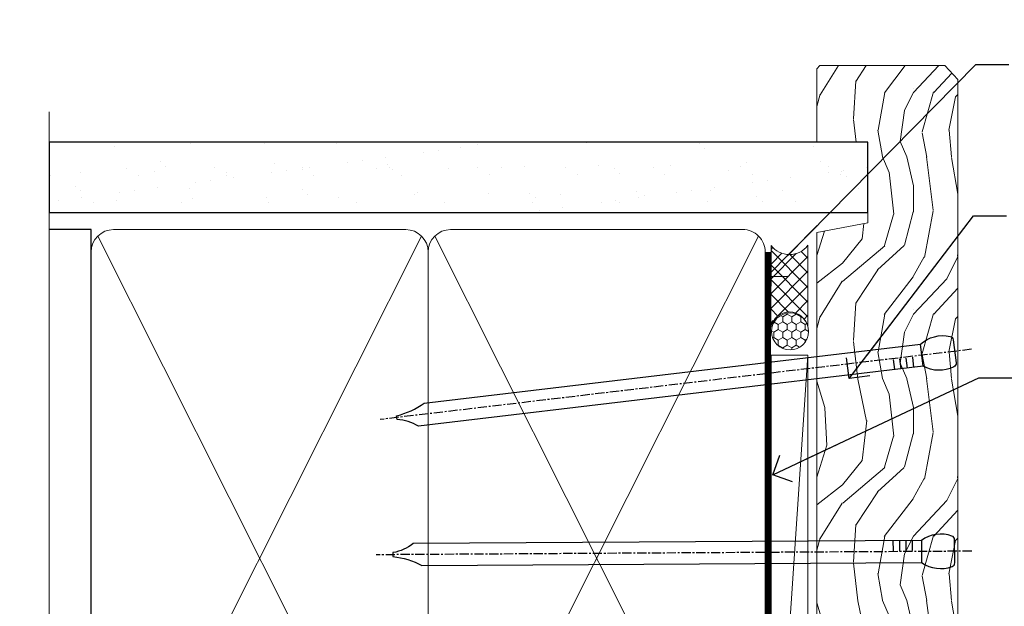
# Model space of a CAD drawing. Units: millimetres. Extents: x 1380 to 9766, y 792 to 2193.
# Drawn here: x 1698 to 1832, y 1462 to 1541 of the extents above; entities that cross this region are included whole.
import ezdxf
from ezdxf import colors
from ezdxf.entities.mleader import LeaderData, LeaderLine
from ezdxf.math import Vec2, Vec3

# ---------------------------------------------------------------- set-up
doc = ezdxf.new("R2010")
doc.units = ezdxf.units.MM
doc.linetypes.add('CENTER', pattern=[2, 1.25, -0.25, 0.25, -0.25])
doc.linetypes.add('Dashed', pattern=[564.4444465637206, 282.2222232818604, -282.2222232818602])
doc.layers.add('Aluminium Systems Ltd Joinery Detail', color=7, linetype='Continuous')
doc.layers.add('Aluminium Systems Ltd Notes', color=7, linetype='Continuous')
doc.styles.get("Standard").update_dxf_attribs({"font": 'arial.ttf'})

# ---------------------------------------------------------------- blocks, each defined once
blk = doc.blocks.new('90mm Framing Jamb CC')
at = {"layer": 'Aluminium Systems Ltd Joinery Detail'}
h = blk.add_hatch(dxfattribs=at)
h.set_pattern_fill('AR-SAND', color=256, scale=0.15)
h.set_pattern_definition([(37.49999999999999, (-1.4210854715202e-14, 0), (-0.2400046943976069, 7.341198559940135), [0, -5.791200000000001, 0, -6.476999999999999, 0, -6.191249999999999]), (7.499999999999928, (-1.4210854715202e-14, 0), (6.74284924707004, 10.75237650852531), [0, -3.124199999999999, 0, -5.219699999999998, 0, -2.000249999999999]), (327.5, (-4.686299999999861, 0), (11.86488555362187, 0.02155777017818536), [0, -1.904999999999998, 0, -6.857999999999993, 0, -8.953499999999988]), (317.5, (-4.686299999999861, 0), (11.45334678708446, 3.343939848858243), [0, -0.9524999999999999, 0, -4.495799999999999, 0, -5.1435])])
h.paths.add_polyline_path([(-1.4210854715202e-14, 120.9736862483221), (-1.4210854715202e-14, 111.4891922078568), (110.6910088466357, 111.4891922078568), (110.6910088466357, 120.9736862483221)])
at = {"layer": 'Aluminium Systems Ltd Joinery Detail', "lineweight": 5}
for p, q in [((6.562812918377389, 108.2835144504782, -1.000000000000014), (50.3610742616588, 21.15705230516437, -1.000000000000014)), ((6.562812918377389, 21.15705230516431, -1.000000000000014), (50.36107426165835, 108.2835144504779, -1.000000000000014)), ((52.14101372040976, 108.2835144504783, -1.000000000000014), (95.93927506369117, 21.15705230516448, -1.000000000000014)), ((52.14101372040976, 21.15705230516443, -1.000000000000014), (95.93927506369072, 108.2835144504781, -1.000000000000014))]:
    blk.add_line(p, q, dxfattribs=at)
at = {"layer": 'Aluminium Systems Ltd Joinery Detail', "linetype": 'Continuous', "lineweight": 5, "ltscale": 0.12}
blk.add_lwpolyline([(-1.4210854715202e-14, 125.0952158474288), (-1.4210854715202e-14, 30.74298595999335), (3.433903719036593, 29.83927555150785), (-3.984121188725126, 28.57268228813973), (-1.4210854715202e-14, 27.53531909362846), (-1.4210854715202e-14, -55.59287995097202)], dxfattribs=at)
at = {"layer": 'Aluminium Systems Ltd Joinery Detail'}
blk.add_lwpolyline([(-1.4210854715202e-14, 111.4891922078568), (110.6910088466357, 111.4891922078568), (110.6910088466357, 120.9736862483221), (-1.4210854715202e-14, 120.9736862483221)], close=True, dxfattribs=at)
at = {"layer": 'Aluminium Systems Ltd Joinery Detail', "elevation": -1.250000000000007}
blk.add_lwpolyline([(-1.4210854715202e-14, 20.52261536553743), (5.67284318900191, 20.52261536553743), (5.67284318900191, 109.1734841798536), (-1.4210854715202e-14, 109.1734841798536)], dxfattribs=at)
at = {"layer": 'Aluminium Systems Ltd Joinery Detail', "lineweight": 5, "elevation": -1.000000000000014}
for points in [[(5.67284318900191, 23.30562929592469, 0.4142135623730951), (8.711389909137765, 20.26708257578883), (48.21249727089842, 20.26708257578889, 0.414213562373095), (51.25104399103428, 23.30562929592475), (51.25104399103428, 106.1349374597178, 0.4142135623730958), (48.21249727089842, 109.1734841798536), (8.711389909137765, 109.1734841798536, 0.4142135623730941), (5.67284318900191, 106.1349374597178)], [(51.25104399103428, 23.3056292959248, 0.4142135623730951), (54.28959071117013, 20.26708257578895), (93.7906980729308, 20.267082575789, 0.414213562373095), (96.82924479306665, 23.30562929592486), (96.82924479306665, 106.1349374597179, 0.4142135623730958), (93.7906980729308, 109.1734841798537), (54.28959071117013, 109.1734841798537, 0.4142135623730941), (51.25104399103428, 106.1349374597179)]]:
    blk.add_lwpolyline(points, format="xyb", close=True, dxfattribs=at)
at = {"layer": 'Aluminium Systems Ltd Joinery Detail', "linetype": 'Dashed', "lineweight": 5, "ltscale": 0.01, "const_width": 0.25, "elevation": -0.7500000000000071}
blk.add_lwpolyline([(0.6751269043593169, 20.14825624025468), (93.7906980729308, 20.17021057264913, 0.4175702237706213), (96.97487619846332, 23.321124638117), (96.97521048511543, 106.15043280191)], format="xyb", dxfattribs=at)
at = {"layer": 'Aluminium Systems Ltd Joinery Detail', "linetype": 'CENTER', "lineweight": 5, "ltscale": 3, "const_width": 0.5, "elevation": 0.5}
blk.add_lwpolyline([(18.38772919693245, 19.74832196964218), (93.7906980729308, 19.75723651169807, 0.4225667246231231), (97.3598190548414, 23.321124638117), (97.3598190548414, 106.15043280191)], format="xyb", dxfattribs=at)
blk = doc.blocks.new('_Open90')
at = {"color": 0, "linetype": 'ByBlock', "lineweight": -2}
for p, q in [((-0.5, 0.5), (0, 0)), ((0, 0), (-2.439666651745029, 0)), ((0, 0), (-0.5, -0.5))]:
    blk.add_line(p, q, dxfattribs=at)
blk = doc.blocks.new('Nail 75 JH')
at = {"linetype": 'CENTER'}
blk.add_line((0, 2.300118051928621), (0, -78.25849807356508), dxfattribs=at)
for p, q in [((1.5, -4.488319011024487), (-1.5, -4.488319011024458)), ((1.499999999999886, -5.730112436134704), (0.1255879953777708, -5.730112436134732)), ((1.499999999999886, -6.600592455787137), (0.1255879953777708, -6.600592455787137)), ((1.499999999999886, -7.471072475439541), (0.1255879953777708, -7.471072475439541)), ((1.499999999999886, -8.341552495091946), (0.1255879953778276, -8.341552495091946))]:
    blk.add_line(p, q)
blk.add_lwpolyline([(-1.5, -4.488319011024458, -0.2475267649991796), (-2.057234792368547, -0.3562033463117587, -0.331135080274166), (-1.578358480166685, 0), (1.578358480166685, 0, -0.331135080274166), (2.057234792368547, -0.3562033463117587, -0.2475267649991796), (1.499999999999886, -4.488319011024487), (1.5, -73.20877276569331, 0.1245641564323093), (0.2845258915276077, -75.96790802185205), (-0.2515467734666004, -75.96790802185205, 0.1012549879648114), (-1.5, -72.05351818931658)], format="xyb", close=True)
blk = doc.blocks.new('EIFS Recessed CC ThermaColour Liner 55mm')
at = {"layer": 'Aluminium Systems Ltd Joinery Detail', "lineweight": 5}
h = blk.add_hatch(dxfattribs=at)
h.set_pattern_fill('HONEY', color=256, scale=0.2211125000000359, angle=360, style=0)
h.set_pattern_definition([(0, (-545.9062063965112, -260.4478332260323), (1.053048281250171, 0.6079775633750983), [0.7020321875001139, -1.404064375000228]), (120, (-545.9062063965112, -260.4478332260323), (-1.053048155438884, 0.6079777812866397), [0.7020321875001018, -1.404064375000204]), (59.99999999999994, (-545.9062063965112, -260.4478332260323), (1.258112869470804e-07, 1.215955344661738), [-1.404064375000228, 0.7020321875001139])])
edge = h.paths.add_edge_path()
edge.add_arc((-25.57625350793023, 10.50376817098277), 2.5, 180.0000000000001, 360.00000000000006, ccw=False)
edge.add_arc((-25.57625350793023, 10.50376817098277), 2.5, 0, 180.0000000000001, ccw=False)
h = blk.add_hatch(dxfattribs=at)
h.set_pattern_fill('NET', color=256, scale=0.4422249999999999, angle=225, style=0)
h.set_pattern_definition([(315, (-1913.365457849764, 4381.315164866826), (-0.9928234407849511, -0.9928234407849515), []), (225, (-1913.365457849764, 4381.315164866826), (-0.9928234407849515, 0.9928234407849511), [])])
edge = h.paths.add_edge_path()
edge.add_line((-13.97644952700512, 13.06707473384085), (-24.7193863467819, 13.07362919274783))
edge.add_arc((-25.55578487366756, 10.60876723486399), 2.602903564714436, 283.05461229937526, 431.25644836746125, ccw=False)
edge.add_line((-24.9678418314129, 8.073135174357049), (-13.93183396222457, 8.073135174357049))
edge.add_arc((-12.02768783436159, 10.58731578098377), 3.153866927914105, 128.1626499734255, 232.8610770962096, ccw=False)
h = blk.add_hatch(dxfattribs=at)
h.set_pattern_fill('WOOD-3', color=256, scale=97.5, angle=30, style=0, pattern_type=2)
h.set_pattern_definition([(4.763599999999838, (412.313875861902, -7164.264911882444), (-330.0000283895876, -29.9997459798375), [3.612479999999951, -357.6353699999959]), (348.6901, (415.9138758619015, -7163.964911882443), (120.0000225669286, -29.9999289648483), [4.58912999999999, -148.3814699999997]), (314.9999999999999, (420.4138758619015, -7164.864911882441), (-3.306523113702664e-14, -30.00000928346856), [3.39411, -39.03228]), (313.1523999999999, (422.813875861902, -7167.264911882444), (420.0000850164654, -449.9999261252569), [6.579509999999999, -651.37185]), (347.0054000000001, (427.313875861902, -7172.064911882445), (-270.0000230324819, 59.99992732735074), [4.002509999999999, -396.2474099999998]), (360, (431.2138758619026, -7172.964911882443), (29.99999999999997, -30.00000000000003), [7.5, -22.5]), (9.462299999999765, (438.7138758619026, -7172.964911882443), (-150.0000232108592, -29.99994417607295), [3.649649999999993, -178.8332099999998]), (5.710599999999713, (412.313875861902, -7172.364911882441), (-269.9999827048756, -30.00003943998845), [3.014969999999958, -298.4813099999965]), (360, (415.313875861902, -7172.064911882445), (29.99999999999997, -30.00000000000003), [4.5, -25.5]), (331.6992, (419.813875861902, -7172.064911882445), (329.9998535928922, -180.0002662262795), [4.429439999999992, -438.5152499999991]), (307.8749999999999, (423.7138758619026, -7174.164911882442), (-120.0000559467582, 149.9999729816166), [6.841049999999986, -335.2115699999996]), (320.7106, (427.9138758619015, -7179.564911882445), (180.0000191874755, -149.9999889572949), [4.263809999999983, -422.1163199999984]), (353.6597999999999, (431.2138758619026, -7182.264911882444), (239.9999820781927, -30.00004736879107), [5.43324, -266.22831]), (11.88869999999988, (436.6138758619004, -7182.864911882441), (-419.9999190314803, -90.00031605746501), [5.82494999999993, -576.669689999991]), (6.709799999999706, (412.313875861902, -7181.664911882442), (270.0000299325391, 29.99981643732056), [5.13515999999999, -508.3820999999994]), (356.6335, (417.4138758619015, -7181.064911882445), (479.999979659061, -30.00032890063538), [5.10881999999993, -505.7727899999929]), (326.3098999999999, (422.5138758619009, -7181.364911882441), (-59.99998673313475, 30.00004003521583), [5.408339999999997, -102.75822]), (312.5103999999999, (427.0138758619009, -7184.364911882441), (299.9997215504041, -330.0002602161362), [4.883640000000001, -483.48096]), (345.0686, (430.313875861902, -7187.964911882443), (330.0000160477658, -89.99990861934462), [4.657259999999934, -461.0679899999935]), (360, (434.813875861902, -7189.164911882442), (29.99999999999997, -30.00000000000003), [3.6, -26.4]), (12.99459999999981, (438.4138758619015, -7189.164911882442), (270.0000230324819, 59.99992732735004), [4.002509999999988, -396.2474099999986]), (360, (421.6138758619004, -7159.164911882442), (29.99999999999997, -30.00000000000003), [0, -30]), (136.8475999999999, (425.813875861902, -7163.664911882442), (449.9999261252561, -420.0000850164664), [6.579509999999987, -651.3718499999991]), (153.4348999999999, (421.0138758619009, -7189.164911882442), (-29.99997473822719, 30.00003928189145), [2.683289999999971, -64.39874999999908]), (171.8698999999998, (418.6138758619004, -7187.964911882443), (-179.9999932938336, 29.99998067446644), [4.242629999999988, -207.8893799999995]), (203.1985999999998, (414.4138758619015, -7187.364911882441), (-149.9999919200123, -60.00003975794547), [2.284739999999974, -226.1884499999973]), (333.4349, (425.813875861902, -7163.664911882442), (29.9999747382272, -30.00003928189145), [3.354089999999999, -63.72794999999999]), (353.2901999999999, (428.813875861902, -7165.164911882442), (-270.0000299325392, 29.99981643732125), [5.135160000000001, -508.3821000000002]), (10.12469999999981, (433.9138758619015, -7165.764911882444), (509.9999636894718, 90.00025765850859), [8.532869999999988, -844.7548799999987]), (10.30479999999971, (412.313875861902, -7160.964911882443), (180.0000288254371, 29.99984626607953), [3.354089999999962, -332.0560799999968]), (344.4759, (415.6138758619004, -7160.364911882441), (-330.0000307388759, 89.99993332816857), [5.604449999999995, -554.8417799999994]), (317.1211, (421.0138758619009, -7161.864911882441), (-390.0000237882238, 359.9999925974296), [5.731499999999945, -567.417689999993]), (325.3047999999999, (425.2138758619026, -7165.764911882444), (299.9998277696255, -210.000258287834), [4.743419999999994, -469.5982199999992]), (350.5377, (429.1138758619004, -7168.464911882443), (150.0000232108592, -29.99994417607323), [5.474489999999996, -177.0083999999999]), (6.581899999999838, (434.5138758619009, -7169.364911882441), (-510.0000431378999, -59.99960101098861), [7.851749999999988, -777.3233999999984]), (8.130099999999889, (412.313875861902, -7168.464911882443), (-179.9999932938336, -29.99998067446629), [4.24262999999999, -207.8893799999995]), (348.6901, (416.5138758619009, -7167.864911882441), (120.0000225669286, -29.9999289648483), [4.58912999999999, -148.3814699999997]), (317.4895999999999, (421.0138758619009, -7168.764911882444), (-330.0002602161357, 299.9997215504046), [4.88364, -483.4809599999999]), (314.9999999999999, (424.6138758619004, -7172.064911882445), (-3.306523113702664e-14, -30.00000928346856), [5.51544, -36.91098]), (342.646, (428.5138758619009, -7175.964911882443), (-390.0000605729049, 119.999835067774), [5.028929999999932, -497.8627199999931]), (3.366499999999665, (433.313875861902, -7177.464911882443), (-479.999979659061, -30.00032890063396), [5.108819999999985, -505.7727899999985]), (17.10269999999988, (438.4138758619015, -7177.164911882442), (300.0000519287099, 89.99986480290859), [4.080449999999997, -403.9636799999997]), (8.746199999999785, (412.313875861902, -7175.964911882443), (209.9999800906905, 30.00012591172568), [3.945869999999957, -390.6425099999944]), (345.0686, (416.2138758619026, -7175.364911882441), (330.0000160477658, -89.99990861934462), [4.657259999999934, -461.0679899999935]), (327.9946, (420.7138758619026, -7176.564911882445), (-149.9999683436264, 90.000033161331), [5.66039999999999, -277.3590599999995]), (310.1009, (425.5138758619009, -7179.564911882445), (-329.9999417935546, 390.0000578863894), [7.451849999999999, -737.7326999999999]), (344.0546, (430.313875861902, -7185.264911882444), (-120.0000037995646, 29.99999667889151), [4.368060000000001, -214.03524]), (6.008999999999803, (434.5138758619009, -7186.464911882443), (299.9999925271812, 29.99997952445504), [5.731499999999953, -567.4176899999941]), (23.19859999999977, (440.2138758619026, -7185.864911882441), (149.9999919200123, 60.00003975794549), [2.284739999999997, -226.1884499999996]), (9.462299999999765, (412.313875861902, -7184.964911882443), (-150.0000232108592, -29.99994417607295), [3.649649999999993, -178.8332099999998]), (349.9919999999998, (415.9138758619015, -7184.364911882441), (329.9999866372434, -60.00010416469986), [5.178809999999975, -512.7014999999969]), (322.5946, (421.0138758619009, -7185.264911882444), (389.9997739494009, -300.000298578452), [6.42026999999999, -635.6077499999994]), (330.9453999999999, (426.1138758619004, -7159.164911882442), (210.0000115370904, -120.0000008159787), [3.08868, -305.78022]), (349.2156999999999, (428.813875861902, -7160.664911882442), (-479.999985110828, 90.00001649037998), [6.413279999999986, -634.9134899999988]), (7.124999999999709, (435.1138758619004, -7161.864911882441), (-210.0000113953586, -29.99994845681877), [7.256039999999998, -234.6117])])
h.paths.add_polyline_path([(10.37471622260728, -10.44093397881443), (8.396908650328442, -12.2079215891672), (-76.3610089617705, -12.20787844148617), (-76.36100896176276, 6.873094024683269), (-12.20864438535227, 6.873223467727257), (-10.8771775324758, 0), (0, 0), (0, 6.873137172365205), (9.937374752829783, 6.873137172365205), (10.37471622260546, 6.460994750771533)])
blk.add_line((-102.7066305289777, 13.07362919274783), (-28.77522349942228, 8.073135174357049), dxfattribs=at)
for points in [[(-102.7066305289777, 13.07362919274783), (-28.77522349943047, 13.07362919274783), (-28.77522349942228, 8.073135174357049), (-102.7066305289818, 8.073135174357049)], [(9.937374752829783, 6.873137172365205), (0, 6.873137172365205), (0, 0), (-10.8771775324758, 0), (-12.20864438535227, 6.873137172365205), (-76.36100896176868, 6.873137172365205), (-76.36100896176868, -12.20792158916629), (8.49537825176958, -12.20792158916629), (10.37471622260728, -10.44093397881443), (10.37471622260546, 6.460994750771533)]]:
    blk.add_lwpolyline(points, close=True, dxfattribs=at)
blk.add_lwpolyline([(-24.99319245085962, 13.07877342686243), (-13.97644952700512, 13.06707473384085, 0.4915106188759529), (-13.93183396222457, 8.073135174357049), (-24.9678418314129, 8.073135174357049, 0.8101017670941715)], format="xyb", close=True, dxfattribs=at)
at = {"layer": 'Aluminium Systems Ltd Joinery Detail', "lineweight": 5, "ltscale": 0.12}
blk.add_circle((-25.57625350793023, 10.50376817098277), 2.5, dxfattribs=at)
at = {"layer": 'Aluminium Systems Ltd Joinery Detail', "xscale": -1, "rotation": 180.3473966407072}
blk.add_blockref('Nail 75 JH', (-55.31935224726544, -11.76625793450603), dxfattribs=at)
at = {"layer": 'Aluminium Systems Ltd Joinery Detail', "rotation": 186.7683232742154}
blk.add_blockref('Nail 75 JH', (-28.27395565145866, -11.76625793450603), dxfattribs=at)
blk = doc.blocks.new('Liner Jamb Text ThermaColour')
at = {"layer": 'Aluminium Systems Ltd Notes', "color": 3, "lineweight": 5, "ltscale": 0.12}
ml = blk.add_multileader_mtext('Standard', dxfattribs=at)
ml.set_content('WATER RESISTANT\\PAIRSEAL ON PEF ROD', color=3)
ml.set_leader_properties(color=8)
ml.set_arrow_properties(name='OPEN90')
ml.build(insert=Vec2(0, 0))
ml.multileader.update_dxf_attribs({"text_left_attachment_type": 2, "text_right_attachment_type": 2})
ctx = ml.context
ctx.base_point, ctx.plane_origin = Vec3(22.99131406286131, 9.887980917650566, 1.5), Vec3(-136.1821133820113, -21.50388259892134, 1.5)
ctx.left_attachment, ctx.right_attachment = 2, 2
notes = []
notes.append((ctx, [(0, (1, 1, 0), (18.52647856065141, 9.887980917650566, 1.5), (1, 0), 4.464835502209894, [(0, [(-9.757974222263329, -18.82011349937056, 1.5)], 0, [])])]))
ctx.mtext.insert, ctx.mtext.width, ctx.mtext.line_spacing_style, ctx.mtext.flow_direction = Vec3(24.99131406286142, 15.88798091765057, 1.5), 79.86544210516695, 2, 5
ml = blk.add_multileader_mtext('Standard', dxfattribs=at)
ml.set_content('FIXINGS 150 FROM CORNERS AND 450 CENTRES', color=3)
ml.set_leader_properties(color=8)
ml.set_arrow_properties(name='OPEN90')
ml.build(insert=Vec2(0, 0))
ml.multileader.update_dxf_attribs({"text_left_attachment_type": 2, "text_right_attachment_type": 2})
ctx = ml.context
ctx.base_point, ctx.plane_origin = Vec3(22.69461560815569, -10.59426908764362, 1.5), Vec3(-136.4788118367169, -41.98613260421735, 1.5)
ctx.left_attachment, ctx.right_attachment = 2, 2
notes.append((ctx, [(0, (1, 1, 0), (18.22978010594579, -10.59426908764362, 1.5), (1, 0), 4.464835502209894, [(0, [(1.399759055987488, -32.57695147371487, 1.5)], 0, [])])]))
ctx.mtext.insert, ctx.mtext.width, ctx.mtext.line_spacing_style, ctx.mtext.flow_direction = Vec3(24.69461560815671, -1.260935754311504, 1.5), 55.16606061165112, 2, 5
ml = blk.add_multileader_mtext('Standard', dxfattribs=at)
ml.set_content('FLAT PACKERS', color=3)
ml.set_leader_properties(color=8)
ml.set_arrow_properties(name='OPEN90')
ml.build(insert=Vec2(0, 0))
ml.multileader.update_dxf_attribs({"text_left_attachment_type": 2, "text_right_attachment_type": 2})
ctx = ml.context
ctx.base_point, ctx.plane_origin = Vec3(24.0398899717789, -32.48905841702071, 1.5), Vec3(-123.4416184897427, 85.05660840134442, 1.5)
ctx.left_attachment, ctx.right_attachment = 2, 2
notes.append((ctx, [(0, (1, 1, 0), (18.91981195951939, -32.48905841702071, 1.5), (1, 0), 5.120078012259512, [(0, [(-8.938972370377087, -45.61494689905157, 1.5)], 0, [])])]))
ctx.mtext.insert, ctx.mtext.width, ctx.mtext.defined_height, ctx.mtext.line_spacing_style, ctx.mtext.flow_direction = Vec3(26.0398899717793, -29.82239175035647, 1.5), 101.6537517503709, 9.448686068864237, 2, 5
for ctx, leaders in notes:
    for number, flags, end, landing, length, lines in leaders:
        leader = LeaderData()
        leader.index, (leader.has_last_leader_line, leader.has_dogleg_vector, leader.attachment_direction) = number, flags
        leader.last_leader_point, leader.dogleg_vector, leader.dogleg_length = Vec3(end), Vec3(landing), length
        for number, points, colour, breaks in lines:
            line = LeaderLine()
            line.index, line.vertices, line.color, line.breaks = number, Vec3.list(points), colors.encode_raw_color(colour), breaks
            leader.lines.append(line)
        ctx.leaders.append(leader)

msp = doc.modelspace()

# ---------------------------------------------------------------- block references
at = {"layer": 'Aluminium Systems Ltd Joinery Detail', "linetype": 'Dashed'}
msp.add_blockref('Liner Jamb Text ThermaColour', (1809.247549528572, 1525.082234349353, 1.19776152083355), dxfattribs=at)
at = {"layer": 'Aluminium Systems Ltd Joinery Detail', "rotation": 90}
msp.add_blockref('EIFS Recessed CC ThermaColour Liner 55mm', (1813.155689456942, 1524.454896132134, -1), dxfattribs=at)
at = {"layer": 'Aluminium Systems Ltd Joinery Detail', "color": 0, "linetype": 'Dashed'}
msp.add_blockref('90mm Framing Jamb CC', (1702.464680610306, 1403.481209883812, -1), dxfattribs=at)
msp.add_blockref('90mm Framing Jamb CC', (1702.464680610306, 1403.481209883812, -1), dxfattribs=at)

doc.saveas('drawing.dxf')
